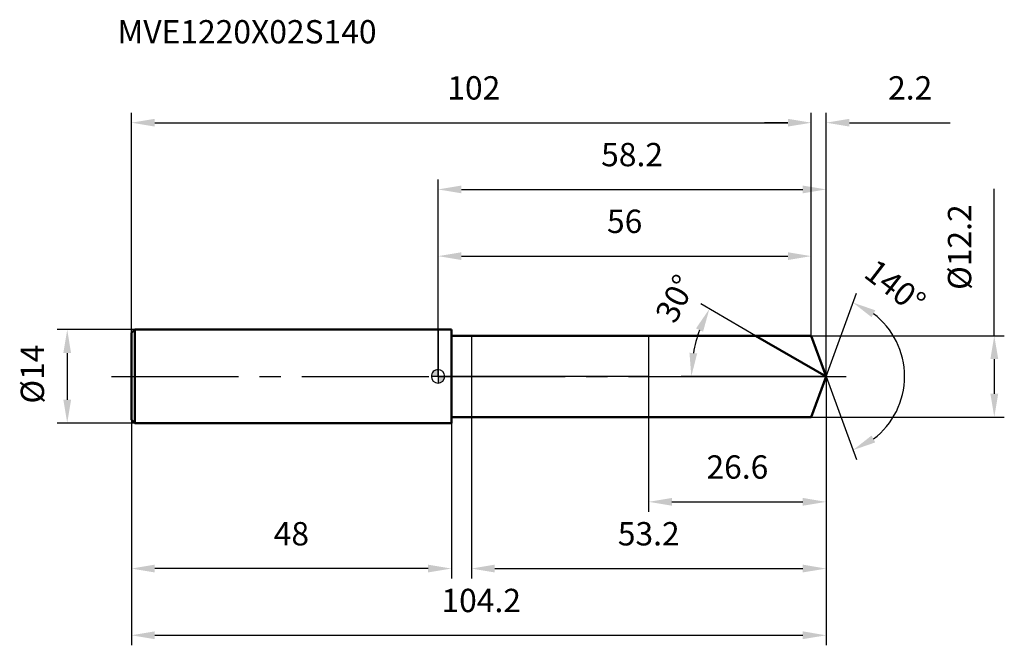
# Model space of a CAD drawing. Units: millimetres. Extents: x -63 to 85, y -40 to 53.
import ezdxf

# ---------------------------------------------------------------- set-up
doc = ezdxf.new("R2010")
doc.units = ezdxf.units.MM
doc.linetypes.add('CENTER2', pattern=[28.575, 19.05, -3.175, 3.175, -3.175])
for name, color, linetype, lineweight in [('1', 4, 'Continuous', 50), ('2', 7, 'Continuous', 25), ('4', 2, 'CENTER2', 25), ('cut', 1, 'Continuous', 25), ('nocut', 7, 'Continuous', 25), ('sk1', 4, 'Continuous', 50), ('sk2', 7, 'Continuous', 25), ('sk4', 2, 'CENTER2', 25), ('sk6', 5, 'Continuous', 35)]:
    doc.layers.add(name, color=color, linetype=linetype, lineweight=lineweight)
doc.layers.add('7', color=5, linetype='Continuous')
doc.styles.add('simplex', font='txt.shx', dxfattribs={"height": 3.5})
doc.styles.get("Standard").update_dxf_attribs({"font": 'txt.shx', "bigfont": '@extfont2.shx'})
doc.dimstyles.new('コピー - ISO-25', dxfattribs={"dimscale": 0, "dimtxt": 3.5, "dimasz": 3.5, "dimexe": 1.5, "dimexo": 0, "dimgap": 2.3, "dimtad": 1, "dimdsep": 46, "dimtxsty": 'simplex', "dimcen": 0.09, "dimclrd": 256, "dimclre": 256, "dimclrt": 256, "dimadec": 0, "dimazin": 0, "dimtfac": 1, "dimtofl": 0, "dimtmove": 0, "dimatfit": 3, "dimfxl": 1, "dimtolj": 1, "dimlwd": -1, "dimlwe": -1, "dimarcsym": 0})

# ---------------------------------------------------------------- blocks, each defined once
blk = doc.blocks.new('zero block')
h = blk.add_hatch(color=7)
h.paths.add_polyline_path([(0, 1, 0.414214), (-1, 0), (0, 0)])
h.paths.add_polyline_path([(1, 0), (0, 0), (0, -1, 0.414214)])
at = {"color": 7, "ltscale": 0.2}
for p, q in [((-1, 0), (1, 0)), ((0, -1), (0, 1))]:
    blk.add_line(p, q, dxfattribs=at)
for start, end in [(90, 180), (180, 270), (0, 90), (270, 0)]:
    blk.add_arc((0, 0), 1, start, end, dxfattribs=at)
blk = doc.blocks.new('*D3687367636763676')
at = {"layer": 'Defpoints', "color": 0}
for p in [(56, 38.02), (-46, 6.5), (56, 6.1)]:
    blk.add_point(p, dxfattribs=at)
at = {"layer": 'sk2'}
for p, q in [((-46, 6.5), (-46, 39.52)), ((56, 6.1), (56, 39.52)), ((-42.5, 38.02), (52.5, 38.02))]:
    blk.add_line(p, q, dxfattribs=at)
for points in [[(-42.5, 38.6), (-42.5, 37.44), (-46, 38.02)], [(52.5, 37.44), (52.5, 38.6), (56, 38.02)]]:
    blk.add_solid(points, dxfattribs=at)
at = {"layer": 'sk2', "insert": (5.37, 44.99), "char_height": 3.5, "attachment_point": 2, "line_spacing_factor": 0.9, "style": 'simplex'}
blk.add_mtext('\\A1;102', dxfattribs=at)
blk = doc.blocks.new('*D3688367736773677')
at = {"layer": 'Defpoints', "color": 0}
for p in [(-46, -6.5), (2, -6.5), (-46, -28.81)]:
    blk.add_point(p, dxfattribs=at)
at = {"layer": 'sk2'}
for p, q in [((-46, -6.5), (-46, -30.31)), ((2, -6.5), (2, -30.31)), ((-1.5, -28.81), (-42.5, -28.81))]:
    blk.add_line(p, q, dxfattribs=at)
for points in [[(-42.5, -28.22), (-42.5, -29.39), (-46, -28.81)], [(-1.5, -29.39), (-1.5, -28.22), (2, -28.81)]]:
    blk.add_solid(points, dxfattribs=at)
at = {"layer": 'sk2', "insert": (-22, -21.84), "char_height": 3.5, "attachment_point": 2, "line_spacing_factor": 0.9, "style": 'simplex'}
blk.add_mtext('\\A1;48', dxfattribs=at)
blk = doc.blocks.new('*D3689367836783678')
at = {"layer": 'Defpoints', "color": 0}
for p in [(-45.5, 7), (-55.63, -7), (-45.5, -7)]:
    blk.add_point(p, dxfattribs=at)
at = {"layer": 'sk2'}
for p, q in [((-45.5, 7), (-57.13, 7)), ((-55.63, 3.5), (-55.63, -3.5)), ((-45.5, -7), (-57.13, -7))]:
    blk.add_line(p, q, dxfattribs=at)
for points in [[(-55.05, 3.5), (-56.21, 3.5), (-55.63, 7)], [(-56.21, -3.5), (-55.05, -3.5), (-55.63, -7)]]:
    blk.add_solid(points, dxfattribs=at)
at = {"layer": 'sk2', "insert": (-62.6, -4.08), "char_height": 3.5, "attachment_point": 1, "rotation": 90, "line_spacing_factor": 0.9, "style": 'simplex'}
blk.add_mtext('\\A1;%%c14', dxfattribs=at)
blk = doc.blocks.new('*D3690367936793679')
at = {"layer": '2'}
for p, q in [((0, 0), (0, 29.52)), ((58.22, 0), (58.22, 29.52)), ((3.5, 28.02), (54.72, 28.02))]:
    blk.add_line(p, q, dxfattribs=at)
for points in [[(3.5, 28.6), (3.5, 27.44), (0, 28.02)], [(54.72, 27.44), (54.72, 28.6), (58.22, 28.02)]]:
    blk.add_solid(points, dxfattribs=at)
at = {"layer": 'Defpoints', "color": 0}
for p in [(58.22, 28.02), (0, 0), (58.22, 0)]:
    blk.add_point(p, dxfattribs=at)
at = {"layer": '2', "insert": (29.11, 34.99), "char_height": 3.5, "attachment_point": 2, "line_spacing_factor": 0.9, "style": 'simplex'}
blk.add_mtext('\\A1;58.2', dxfattribs=at)
blk = doc.blocks.new('*D3691368036803680')
at = {"layer": '2'}
for p, q in [((56, 6.1), (56, 39.52)), ((58.22, 0), (58.22, 39.52)), ((52.5, 38.02), (49, 38.02)), ((61.72, 38.02), (76.82, 38.02))]:
    blk.add_line(p, q, dxfattribs=at)
for points in [[(52.5, 37.44), (52.5, 38.6), (56, 38.02)], [(61.72, 38.6), (61.72, 37.44), (58.22, 38.02)]]:
    blk.add_solid(points, dxfattribs=at)
at = {"layer": 'Defpoints', "color": 0}
for p in [(56, 38.02), (56, 6.1), (58.22, 0)]:
    blk.add_point(p, dxfattribs=at)
at = {"layer": '2', "insert": (67.52, 44.99), "char_height": 3.5, "attachment_point": 1, "line_spacing_factor": 0.9, "style": 'simplex'}
blk.add_mtext('\\A1;2.2', dxfattribs=at)
blk = doc.blocks.new('*D3692368136813681')
at = {"layer": 'Defpoints', "color": 0}
for p in [(-46, 0), (58.22, 0), (58.22, -38.81)]:
    blk.add_point(p, dxfattribs=at)
at = {"layer": 'sk2'}
for p, q in [((-46, 0), (-46, -40.31)), ((58.22, 0), (58.22, -40.31)), ((-42.5, -38.81), (54.72, -38.81))]:
    blk.add_line(p, q, dxfattribs=at)
for points in [[(-42.5, -38.22), (-42.5, -39.39), (-46, -38.81)], [(54.72, -39.39), (54.72, -38.22), (58.22, -38.81)]]:
    blk.add_solid(points, dxfattribs=at)
at = {"layer": 'sk2', "insert": (6.48, -31.84), "char_height": 3.5, "attachment_point": 2, "line_spacing_factor": 0.9, "style": 'simplex'}
blk.add_mtext('\\A1;104.2', dxfattribs=at)
blk = doc.blocks.new('*D3693368236823682')
at = {"layer": '2'}
for p, q in [((83.45, 6.1), (83.45, 28.09)), ((56, 6.1), (84.95, 6.1)), ((83.45, 2.6), (83.45, -2.6)), ((56, -6.1), (84.95, -6.1))]:
    blk.add_line(p, q, dxfattribs=at)
for points in [[(84.04, 2.6), (82.87, 2.6), (83.45, 6.1)], [(82.87, -2.6), (84.04, -2.6), (83.45, -6.1)]]:
    blk.add_solid(points, dxfattribs=at)
at = {"layer": 'Defpoints', "color": 0}
for p in [(56, 6.1), (56, -6.1), (83.45, -6.1)]:
    blk.add_point(p, dxfattribs=at)
at = {"layer": '2', "insert": (76.49, 12.96), "char_height": 3.5, "attachment_point": 1, "rotation": 90, "line_spacing_factor": 0.9, "style": 'simplex'}
blk.add_mtext('\\A1;%%c12.2', dxfattribs=at)
blk = doc.blocks.new('*D3694368336833683')
at = {"layer": '2'}
for p, q in [((47.65, 6.1), (39.41, 10.86)), ((58.22, 0), (36.5, 0))]:
    blk.add_line(p, q, dxfattribs=at)
blk.add_arc((58.22, 0), 20.22, 159.9296, 170.0704, dxfattribs=at)
for points in [[(39.76, 6.69), (38.7, 7.19), (40.71, 10.11)], [(37.72, 3.54), (38.88, 3.44), (38, 0)]]:
    blk.add_solid(points, dxfattribs=at)
at = {"layer": 'Defpoints', "color": 0}
for p in [(47.65, 6.1), (47.82, 6.01), (38.31, 3.51), (58.22, 0), (58.41, 0)]:
    blk.add_point(p, dxfattribs=at)
at = {"layer": '2', "insert": (34.06, 12.46), "char_height": 3.5, "attachment_point": 2, "rotation": 62.721, "line_spacing_factor": 0.9, "style": 'simplex'}
blk.add_mtext('\\A1;30%%d', dxfattribs=at)
blk = doc.blocks.new('*D3695368436843684')
at = {"layer": '2'}
for p, q in [((58.22, -1.6), (58.22, -30.31)), ((5, -6.1), (5, -30.31)), ((8.5, -28.81), (54.72, -28.81))]:
    blk.add_line(p, q, dxfattribs=at)
for points in [[(8.5, -28.22), (8.5, -29.39), (5, -28.81)], [(54.72, -29.39), (54.72, -28.22), (58.22, -28.81)]]:
    blk.add_solid(points, dxfattribs=at)
at = {"layer": 'Defpoints', "color": 0}
for p in [(58.22, -1.6), (5, -6.1), (58.22, -28.81)]:
    blk.add_point(p, dxfattribs=at)
at = {"layer": '2', "insert": (31.61, -21.84), "char_height": 3.5, "attachment_point": 2, "line_spacing_factor": 0.9, "style": 'simplex'}
blk.add_mtext('\\A1;53.2', dxfattribs=at)
blk = doc.blocks.new('*D3696368536853685')
at = {"layer": '2'}
for p, q in [((31.6, 0), (31.6, -20.31)), ((58.22, 0), (58.22, -20.31)), ((35.1, -18.81), (54.72, -18.81))]:
    blk.add_line(p, q, dxfattribs=at)
for points in [[(35.1, -18.22), (35.1, -19.39), (31.6, -18.81)], [(54.72, -19.39), (54.72, -18.22), (58.22, -18.81)]]:
    blk.add_solid(points, dxfattribs=at)
at = {"layer": 'Defpoints', "color": 0}
for p in [(31.6, 0), (58.22, 0), (58.22, -18.81)]:
    blk.add_point(p, dxfattribs=at)
at = {"layer": '2', "insert": (44.91, -11.84), "char_height": 3.5, "attachment_point": 2, "line_spacing_factor": 0.9, "style": 'simplex'}
blk.add_mtext('\\A1;26.6', dxfattribs=at)
blk = doc.blocks.new('*D3697368636863686')
at = {"layer": '2'}
for p, q in [((0, 0), (0, 19.52)), ((56, 6.1), (56, 19.52)), ((3.5, 18.02), (52.5, 18.02))]:
    blk.add_line(p, q, dxfattribs=at)
for points in [[(3.5, 18.6), (3.5, 17.44), (0, 18.02)], [(52.5, 17.44), (52.5, 18.6), (56, 18.02)]]:
    blk.add_solid(points, dxfattribs=at)
at = {"layer": 'Defpoints', "color": 0}
for p in [(56, 18.02), (56, 6.1), (0, 0)]:
    blk.add_point(p, dxfattribs=at)
at = {"layer": '2', "insert": (28, 24.99), "char_height": 3.5, "attachment_point": 2, "line_spacing_factor": 0.9, "style": 'simplex'}
blk.add_mtext('\\A1;56', dxfattribs=at)
blk = doc.blocks.new('*D3698368736873687')
at = {"layer": '2'}
for q in [(62.76, 12.47), (62.76, -12.47)]:
    blk.add_line((58.22, 0), q, dxfattribs=at)
blk.add_arc((58.22, 0), 11.77, 307.1064, 52.8936, dxfattribs=at)
for points in [[(65.6, 9.9), (65.04, 8.87), (62.24, 11.06)], [(65.04, -8.87), (65.6, -9.9), (62.24, -11.06)]]:
    blk.add_solid(points, dxfattribs=at)
at = {"layer": 'Defpoints', "color": 0}
for p in [(58.2, 0.07), (58.22, 0), (58.22, 0), (58.2, -0.07), (69.02, -4.66)]:
    blk.add_point(p, dxfattribs=at)
at = {"layer": '2', "insert": (69.65, 14.84), "char_height": 3.5, "attachment_point": 2, "rotation": 322.4147, "line_spacing_factor": 0.9, "style": 'simplex'}
blk.add_mtext('\\A1;140%%d', dxfattribs=at)

msp = doc.modelspace()

# ---------------------------------------------------------------- linework, layer by layer
at = {"layer": '1'}
for p, q in [((2, 7), (0, 7)), ((2, 7), (2, -7)), ((2, 6.1), (56, 6.1)), ((58.22, 0), (47.65, 6.1)), ((56, 6.1), (58.22, 0)), ((58.22, 0), (56, -6.1)), ((0, -7), (2, -7)), ((56, -6.1), (2, -6.1))]:
    msp.add_line(p, q, dxfattribs=at)
at = {"layer": '4'}
msp.add_line((0, 0), (61.22, 0), dxfattribs=at)
at = {"layer": '7'}
for p, q in [((5, 6.1), (5, -6.1)), ((5, 6.1), (56, 6.1)), ((56, 6.1), (58.22, 0)), ((58.22, 0), (56, -6.1)), ((56, -6.1), (5, -6.1))]:
    msp.add_line(p, q, dxfattribs=at)
at = {"layer": 'cut'}
for p, q in [((56, 6.1), (31.6, 6.1)), ((31.6, 6.1), (31.6, 0)), ((56, 6.1), (58.22, 0)), ((31.6, 0), (58.22, 0))]:
    msp.add_line(p, q, dxfattribs=at)
at = {"layer": 'nocut'}
for p, q in [((0, 7), (0, 0)), ((2, 7), (0, 7)), ((2, 6.1), (2, 7)), ((2, 6.1), (31.6, 6.1)), ((31.6, 6.1), (31.6, 0)), ((31.6, 0), (0, 0))]:
    msp.add_line(p, q, dxfattribs=at)
at = {"layer": 'sk1'}
for p, q in [((-46, 6.5), (-45.5, 7)), ((-46, 6.5), (-46, -6.5)), ((-45.5, 7), (-45.5, -7)), ((0, 7), (-45.5, 7)), ((-46, -6.5), (-45.5, -7)), ((-45.5, -7), (0, -7))]:
    msp.add_line(p, q, dxfattribs=at)
at = {"layer": 'sk4'}
msp.add_line((-49, 0), (0, 0), dxfattribs=at)

# ---------------------------------------------------------------- block references
at = {"rotation": 180}
msp.add_blockref('zero block', (0, 0), dxfattribs=at)

# ---------------------------------------------------------------- texts
at = {"layer": 'sk6', "insert": (-48.09, 53.4), "char_height": 3.5, "width": 35.7, "attachment_point": 1, "line_spacing_factor": 0.9}
msp.add_mtext('MVE1220X02S140', dxfattribs=at)

# ---------------------------------------------------------------- dimensions: what is measured, and where the dimension line sits
at = {"layer": '2'}
dim = msp.add_linear_dim(base=(56, 38.02), p1=(58.22, 0), p2=(56, 6.1), angle=180, dimstyle='コピー - ISO-25', override={"dimscale": 1, "dimdec": 1}, dxfattribs=at)
dim.commit()
dim.dimension.update_dxf_attribs({"geometry": '*D3691368036803680', "text_midpoint": (71.02, 38.02), "dimtype": 160})
for base, p1, p2, picture, middle in [((58.22, 28.02), (0, 0), (58.22, 0), '*D3690367936793679', (29.11, 28.02)), ((56, 18.02), (0, 0), (56, 6.1), '*D3697368636863686', (28, 18.02)), ((58.22, -18.81), (31.6, 0), (58.22, 0), '*D3696368536853685', (44.91, -18.81)), ((58.22, -28.81), (5, -6.1), (58.22, -1.6), '*D3695368436843684', (31.61, -28.81))]:
    dim = msp.add_linear_dim(base=base, p1=p1, p2=p2, dimstyle='コピー - ISO-25', override={"dimscale": 1, "dimdec": 1}, dxfattribs=at)
    dim.commit()
    dim.dimension.update_dxf_attribs({"geometry": picture, "text_midpoint": middle, "dimtype": 160})
dim = msp.add_linear_dim(base=(83.45, -6.1), p1=(56, 6.1), p2=(56, -6.1), angle=270, text='%%c<>', dimstyle='コピー - ISO-25', override={"dimscale": 1, "dimdec": 1}, dxfattribs=at)
dim.commit()
dim.dimension.update_dxf_attribs({"geometry": '*D3693368236823682', "text_midpoint": (83.45, 19.38), "dimtype": 160})
for base, line1, line2, picture, middle in [((69.0244, -4.6605), ((58.1957, 0.0674), (58.2202, 0)), ((58.1957, -0.0674), (58.2202, 0)), '*D3698368736873687', (65.3971, 9.3243)), ((38.3064, 3.5113), ((47.8158, 6.007), (47.6547, 6.1)), ((58.4063, 0), (58.2202, 0)), '*D3694368336833683', (40.2481, 9.2678))]:
    dim = msp.add_angular_dim_2l(base=base, line1=line1, line2=line2, dimstyle='コピー - ISO-25', override={"dimscale": 1, "dimdec": 1}, dxfattribs=at)
    dim.commit()
    dim.dimension.update_dxf_attribs({"geometry": picture, "text_midpoint": middle, "dimtype": 162})
at = {"layer": 'sk2'}
for base, p1, p2, picture, middle in [((56, 38.02), (-46, 6.5), (56, 6.1), '*D3687367636763676', (5.37, 38.02)), ((58.22, -38.81), (-46, 0), (58.22, 0), '*D3692368136813681', (6.48, -38.81))]:
    dim = msp.add_linear_dim(base=base, p1=p1, p2=p2, dimstyle='コピー - ISO-25', override={"dimscale": 1, "dimdec": 1}, dxfattribs=at)
    dim.commit()
    dim.dimension.update_dxf_attribs({"geometry": picture, "text_midpoint": middle, "dimtype": 160})
dim = msp.add_linear_dim(base=(-55.63, -7), p1=(-45.5, 7), p2=(-45.5, -7), angle=270, text='%%c<>', dimstyle='コピー - ISO-25', override={"dimscale": 1, "dimdec": 1}, dxfattribs=at)
dim.commit()
dim.dimension.update_dxf_attribs({"geometry": '*D3689367836783678', "text_midpoint": (-55.63, 0), "dimtype": 160})
dim = msp.add_linear_dim(base=(-46, -28.81), p1=(2, -6.5), p2=(-46, -6.5), angle=180, dimstyle='コピー - ISO-25', override={"dimscale": 1, "dimdec": 1}, dxfattribs=at)
dim.commit()
dim.dimension.update_dxf_attribs({"geometry": '*D3688367736773677', "text_midpoint": (-22, -28.81), "dimtype": 160})

doc.saveas('drawing.dxf')
